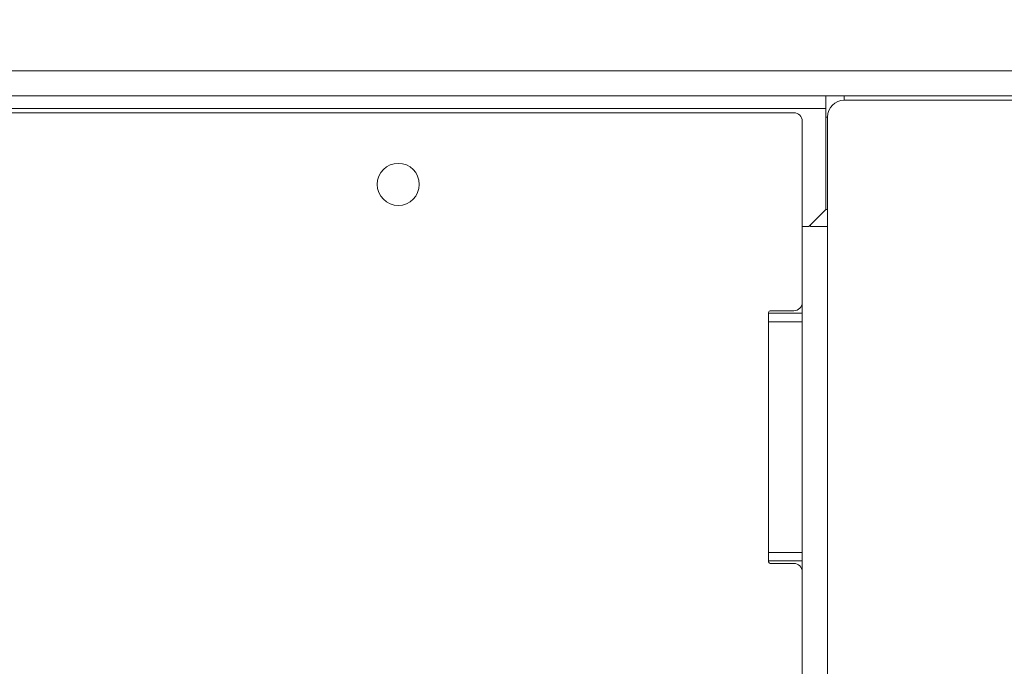
# Model space of a CAD drawing. Extents: x -630 to 2452, y 1446 to 4447.
# Drawn here: x 516 to 633, y 1790 to 1867 of the extents above; entities that cross this region are included whole.
import ezdxf

# ---------------------------------------------------------------- set-up
doc = ezdxf.new("R2010")
doc.units = 0
doc.header["$LTSCALE"] = 5
doc.layers.add('LAYER14', color=30, linetype='Continuous')
doc.layers.add('SLD-0', color=7, linetype='Continuous')
doc.styles.add('STANDARD-BrunnerGroßer Text', font='ARIAL.TTF')
doc.dimstyles.new('STANDARD-Brunner-IIGroßer Text', dxfattribs={"dimscale": 5, "dimtxt": 8, "dimasz": 5, "dimexe": 3.175, "dimexo": 0, "dimgap": 0.762, "dimtad": 1, "dimdec": 0, "dimrnd": 1e-08, "dimtxsty": 'STANDARD-BrunnerGroßer Text', "dimblk": 'Filled-1', "dimcen": 0.09, "dimdle": 10, "dimclrd": 7, "dimclre": 7, "dimclrt": 7, "dimadec": 1, "dimazin": 2, "dimtfac": 0.666667, "dimtdec": 0, "dimtmove": 0, "dimatfit": 3, "dimldrblk": 'Filled-1', "dimfxl": 1, "dimtolj": 1, "dimlwd": 15, "dimlwe": 15, "dimarcsym": 0})

# ---------------------------------------------------------------- blocks, each defined once
blk = doc.blocks.new('Filled-1')
at = {"color": 0}
for p, q in [((0, 0), (-1, 0.1667)), ((-1, 0.1667), (-1, -0.1667)), ((-1, 0), (0, 0)), ((-1, -0.1667), (0, 0))]:
    blk.add_line(p, q, dxfattribs=at)
at = {"color": 0, "flags": 128}
blk.add_lwpolyline([(-1, -0.1667), (0, 0), (-1, 0.1667), (-1, -0.1667)], dxfattribs=at)
at = {"color": 0}
blk.add_solid([(-1, -0.1667), (0, 0), (-1, 0.1667), (-1, -0.1667)], dxfattribs=at)
blk = doc.blocks.new('*D150')
at = {"layer": 'Defpoints', "color": 0}
for p in [(-516.49, 2349.93), (690.61, 2349.93), (-327.69, 1857.43)]:
    blk.add_point(p, dxfattribs=at)
at = {"layer": 'SLD-0', "color": 7, "lineweight": 15}
for p, q in [((690.61, 2349.93), (-532.36, 2349.93)), ((-516.49, 1882.43), (-516.49, 2324.93)), ((-327.69, 1857.43), (-532.36, 1857.43))]:
    blk.add_line(p, q, dxfattribs=at)
at = {"layer": 'SLD-0', "color": 7, "lineweight": 15, "xscale": 25, "yscale": 25, "zscale": 25}
for p, rotation in [((-516.49, 2349.93), 90), ((-516.49, 1857.43), 270)]:
    blk.add_blockref('Filled-1', p, dxfattribs=dict(at, rotation=rotation))
at = {"layer": 'SLD-0', "color": 7, "lineweight": 15, "insert": (-561.17, 2103.55), "char_height": 40, "attachment_point": 2, "rotation": 90, "style": 'STANDARD-BrunnerGroßer Text'}
blk.add_mtext('\\A1;493', dxfattribs=at)
blk = doc.blocks.new('*D178')
at = {"layer": 'Defpoints', "color": 0}
for p in [(750.11, 1952.93), (-388.52, 1941.74), (750.11, 1461.85)]:
    blk.add_point(p, dxfattribs=at)
at = {"layer": 'SLD-0', "color": 7, "lineweight": 15}
for p, q in [((750.11, 1952.93), (750.11, 1445.97)), ((-388.52, 1941.74), (-388.52, 1445.97)), ((-363.52, 1461.85), (725.11, 1461.85))]:
    blk.add_line(p, q, dxfattribs=at)
at = {"layer": 'SLD-0', "color": 7, "lineweight": 15, "xscale": 25, "yscale": 25, "zscale": 25, "rotation": 180}
blk.add_blockref('Filled-1', (-388.52, 1461.85), dxfattribs=at)
at = {"layer": 'SLD-0', "color": 7, "lineweight": 15, "xscale": 25, "yscale": 25, "zscale": 25}
blk.add_blockref('Filled-1', (750.11, 1461.85), dxfattribs=at)
at = {"layer": 'SLD-0', "color": 7, "lineweight": 15, "insert": (180.8, 1506.53), "char_height": 40, "attachment_point": 2, "style": 'STANDARD-BrunnerGroßer Text'}
blk.add_mtext('\\A1;1139', dxfattribs=at)
blk = doc.blocks.new('*D180')
at = {"layer": 'Defpoints', "color": 0}
for p in [(-331.69, 1860.93), (673.91, 1860.93), (673.91, 1538.78)]:
    blk.add_point(p, dxfattribs=at)
at = {"layer": 'SLD-0', "color": 7, "lineweight": 15}
for p, q in [((-331.69, 1860.93), (-331.69, 1522.9)), ((673.91, 1860.93), (673.91, 1522.9)), ((-306.69, 1538.78), (648.91, 1538.78))]:
    blk.add_line(p, q, dxfattribs=at)
at = {"layer": 'SLD-0', "color": 7, "lineweight": 15, "xscale": 25, "yscale": 25, "zscale": 25, "rotation": 180}
blk.add_blockref('Filled-1', (-331.69, 1538.78), dxfattribs=at)
at = {"layer": 'SLD-0', "color": 7, "lineweight": 15, "xscale": 25, "yscale": 25, "zscale": 25}
blk.add_blockref('Filled-1', (673.91, 1538.78), dxfattribs=at)
at = {"layer": 'SLD-0', "color": 7, "lineweight": 15, "insert": (171.11, 1583.43), "char_height": 40, "attachment_point": 2, "style": 'STANDARD-BrunnerGroßer Text'}
blk.add_mtext('\\A1;1006', dxfattribs=at)
blk = doc.blocks.new('*D215')
at = {"layer": 'Defpoints', "color": 0}
for p in [(-269.89, 1842.43), (612.11, 1842.43), (612.11, 1607.27)]:
    blk.add_point(p, dxfattribs=at)
at = {"layer": 'LAYER14', "color": 7, "lineweight": 15}
for p, q in [((-269.89, 1842.43), (-269.89, 1591.4)), ((612.11, 1842.43), (612.11, 1591.4)), ((-244.89, 1607.27), (587.11, 1607.27))]:
    blk.add_line(p, q, dxfattribs=at)
at = {"layer": 'LAYER14', "color": 7, "lineweight": 15, "xscale": 25, "yscale": 25, "zscale": 25, "rotation": 180}
blk.add_blockref('Filled-1', (-269.89, 1607.27), dxfattribs=at)
at = {"layer": 'LAYER14', "color": 7, "lineweight": 15, "xscale": 25, "yscale": 25, "zscale": 25}
blk.add_blockref('Filled-1', (612.11, 1607.27), dxfattribs=at)
at = {"layer": 'LAYER14', "color": 7, "lineweight": 15, "insert": (171.11, 1631.5), "char_height": 40, "attachment_point": 5, "style": 'STANDARD-BrunnerGroßer Text'}
blk.add_mtext('\\A1;882', dxfattribs=at)

msp = doc.modelspace()

# ---------------------------------------------------------------- linework, layer by layer
at = {"color": 7, "linetype": 'Continuous', "lineweight": 15}
for p, q in [((-328.69, 1860.93), (670.91, 1860.93)), ((-328.69, 1860.93), (670.91, 1860.93)), ((670.91, 1857.93), (-328.69, 1857.93)), ((670.91, 1857.93), (-328.69, 1857.93)), ((611.91, 1857.93), (611.91, 1856.43)), ((611.91, 1857.93), (611.91, 1856.43)), ((611.91, 1857.93), (611.91, 1856.43)), ((669.91, 1857.43), (614.11, 1857.43)), ((669.91, 1857.43), (614.11, 1857.43)), ((-269.69, 1856.43), (611.91, 1856.43)), ((-269.69, 1856.43), (611.91, 1856.43)), ((-269.69, 1856.43), (611.91, 1856.43)), ((611.91, 1844.43), (611.91, 1856.43)), ((612.11, 1855.43), (612.11, 1844.43)), ((611.91, 1844.43), (609.91, 1842.43)), ((612.11, 1844.43), (612.11, 1842.43)), ((609.91, 1842.43), (609.11, 1842.43)), ((610.11, 1842.43), (610.11, 1842.63)), ((612.11, 1842.43), (610.11, 1842.43))]:
    msp.add_line(p, q, dxfattribs=at)
at = {"color": 8, "linetype": 'Continuous', "lineweight": 15}
for p, q in [((614.11, 1857.93), (614.11, 1857.43)), ((614.11, 1857.93), (614.11, 1857.43)), ((612.11, 1855.43), (611.91, 1855.43)), ((612.11, 1855.43), (611.91, 1855.43)), ((612.11, 1855.43), (611.91, 1855.43)), ((611.91, 1844.43), (612.11, 1844.43))]:
    msp.add_line(p, q, dxfattribs=at)
at = {"color": 7, "linetype": 'Continuous', "lineweight": 15}
msp.add_arc((614.11, 1855.43), 2, 90, 180, dxfattribs=at)
msp.add_arc((614.11, 1855.43), 2, 90, 180, dxfattribs=at)
msp.add_arc((614.11, 1855.43), 2, 90, 180, dxfattribs=at)
at = {"layer": 'LAYER14', "linetype": 'Continuous', "lineweight": 15}
for p, q in [((608.11, 1855.93), (-265.89, 1855.93)), ((609.11, 1833.43), (609.11, 1854.93)), ((609.11, 1833.43), (609.11, 1832.13)), ((605.11, 1802.63), (605.11, 1832.23)), ((605.11, 1832.13), (609.11, 1832.13)), ((605.31, 1832.43), (608.11, 1832.43)), ((609.11, 1832.13), (609.11, 1831.13)), ((609.11, 1831.13), (605.11, 1831.13)), ((609.11, 1803.73), (609.11, 1831.13)), ((605.11, 1803.73), (609.11, 1803.73)), ((609.11, 1803.73), (609.11, 1802.73)), ((609.11, 1802.73), (605.11, 1802.73)), ((608.11, 1802.43), (605.31, 1802.43)), ((609.11, 1802.73), (609.11, 1801.43)), ((609.11, 1788.43), (609.11, 1801.43))]:
    msp.add_line(p, q, dxfattribs=at)
msp.add_circle((561.11, 1847.43), 2.5, dxfattribs=at)
for centre, radius, start, end in [((608.11, 1854.93), 1, 0, 90), ((608.11, 1833.43), 1, 270, 0), ((605.31, 1832.23), 0.2, 90, 180), ((605.31, 1802.63), 0.2, 180, 270), ((608.11, 1801.43), 1, 0, 90)]:
    msp.add_arc(centre, radius, start, end, dxfattribs=at)

# ---------------------------------------------------------------- dimensions: what is measured, and where the dimension line sits
at = {"layer": 'LAYER14', "lineweight": 15}
dim = msp.add_linear_dim(base=(612.11, 1607.27), p1=(-269.89, 1842.43), p2=(612.11, 1842.43), dimstyle='STANDARD-Brunner-IIGroßer Text', dxfattribs=at)
dim.commit()
dim.dimension.update_dxf_attribs({"geometry": '*D215', "text_midpoint": (171.11, 1631.5)})
at = {"layer": 'SLD-0', "color": 7, "lineweight": 15}
dim = msp.add_linear_dim(base=(-516.4882357, 2349.9333345), p1=(-327.69047416, 1857.4333345), p2=(690.60952584, 2349.9333345), angle=90, dimstyle='STANDARD-Brunner-IIGroßer Text', dxfattribs=at)
dim.commit()
dim.dimension.update_dxf_attribs({"geometry": '*D150', "text_midpoint": (-516.4882357, 2103.54695324), "dimtype": 160})
at = {"layer": 'SLD-0', "lineweight": 15}
for base, p1, p2, picture, middle in [((750.11, 1461.85), (-388.52, 1941.74), (750.11, 1952.93), '*D178', (180.8, 1461.85)), ((673.91, 1538.78), (-331.69, 1860.93), (673.91, 1860.93), '*D180', (171.11, 1538.78))]:
    dim = msp.add_linear_dim(base=base, p1=p1, p2=p2, dimstyle='STANDARD-Brunner-IIGroßer Text', dxfattribs=at)
    dim.commit()
    dim.dimension.update_dxf_attribs({"geometry": picture, "text_midpoint": middle, "dimtype": 160})

doc.saveas('drawing.dxf')
